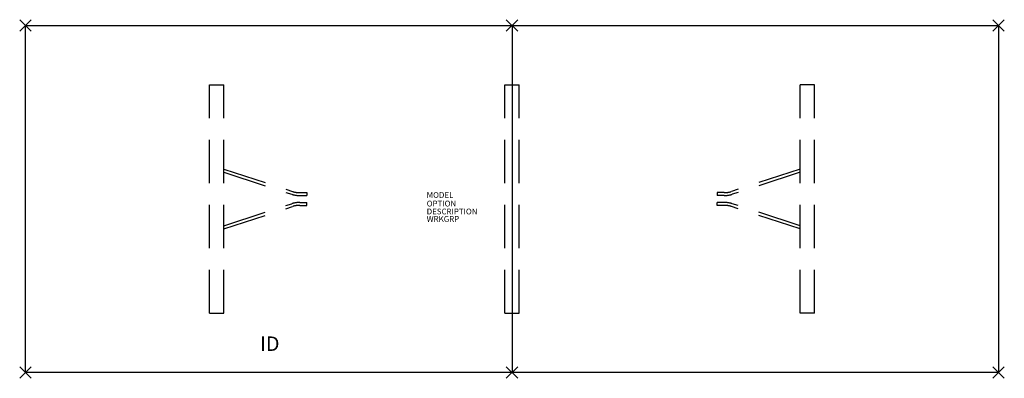
# Model space of a CAD drawing. Extents: x -85 to 85, y -31 to 31.
import ezdxf
from ezdxf.enums import TextEntityAlignment as Align

# ---------------------------------------------------------------- set-up
doc = ezdxf.new("R2010")
doc.units = 0
doc.header["$LTSCALE"] = 30
doc.header["$MEASUREMENT"] = 0
doc.header["$PDMODE"] = 3
doc.linetypes.add('HIDDEN', pattern=[0.375, 0.25, -0.125])
doc.layers.add('AFUTL-P', color=2, linetype='Continuous')
doc.layers.add('AFUTL-P-TN', color=7, linetype='Continuous')

msp = doc.modelspace()

# ---------------------------------------------------------------- linework, layer by layer
at = {"layer": 'AFUTL-P'}
for p, q in [((-84, 30), (84, 30)), ((-84, -30), (-84, 30)), ((0, 30), (0, -30)), ((84, 30), (84, -30)), ((84, -30), (-84, -30))]:
    msp.add_line(p, q, dxfattribs=at)
at = {"layer": 'AFUTL-P', "linetype": 'HIDDEN'}
for p, q in [((-52.25, 19.75), (-49.75, 19.75)), ((-52.25, -19.75), (-52.25, 19.75)), ((-49.75, -19.75), (-49.75, 19.75)), ((-1.25, 19.75), (1.25, 19.75)), ((-1.25, -19.75), (-1.25, 19.75)), ((1.25, -19.75), (1.25, 19.75)), ((52.25, 19.75), (49.75, 19.75)), ((49.75, -19.75), (49.75, 19.75)), ((52.25, -19.75), (52.25, 19.75)), ((-49.75, 5.14), (-37.87, 1.29)), ((49.75, 5.14), (37.87, 1.29)), ((-49.75, 4.61), (-38.02, 0.81)), ((49.75, 4.61), (38.02, 0.81)), ((-36.66, 1.1), (-35.4, 1.1)), ((-36.66, 0.6), (-35.4, 0.6)), ((-35.4, 1.1), (-35.4, 0.6)), ((36.66, 1.1), (35.4, 1.1)), ((35.4, 1.1), (35.4, 0.6)), ((36.66, 0.6), (35.4, 0.6)), ((-49.75, -4.61), (-38.02, -0.81)), ((-49.75, -5.14), (-37.87, -1.29)), ((-36.66, -0.6), (-35.4, -0.6)), ((-36.66, -1.1), (-35.4, -1.1)), ((-35.4, -1.1), (-35.4, -0.6)), ((36.66, -0.6), (35.4, -0.6)), ((35.4, -1.1), (35.4, -0.6)), ((36.66, -1.1), (35.4, -1.1)), ((49.75, -5.14), (37.87, -1.29)), ((49.75, -4.61), (38.02, -0.81)), ((-52.25, -19.75), (-49.75, -19.75)), ((-1.25, -19.75), (1.25, -19.75)), ((52.25, -19.75), (49.75, -19.75))]:
    msp.add_line(p, q, dxfattribs=at)
for centre, radius, start, end in [((-36.66, 5), 4.4, 252.0509, 270), ((-36.66, 5), 3.9, 252.0509, 270), ((36.66, 5), 3.9, 270, 287.9491), ((36.66, 5), 4.4, 270, 287.9491), ((-36.66, -5), 4.4, 90, 107.9491), ((-36.66, -5), 3.9, 90, 107.9491), ((36.66, -5), 4.4, 72.0509, 90), ((36.66, -5), 3.9, 72.0509, 90)]:
    msp.add_arc(centre, radius, start, end, dxfattribs=at)
at = {"layer": 'AFUTL-P'}
for p in [(-84, 30), (0, 30), (84, 30), (-84, -30), (0, -30), (84, -30)]:
    msp.add_point(p, dxfattribs=at)

# ---------------------------------------------------------------- texts
at = {"layer": 'AFUTL-P', "color": 7, "flags": 9}
for tag, p, s in [('MODEL', (-14.73, 0.19), 'SERENADE'), ('OPTION', (-14.73, -1.29), ''), ('DESCRIPTION', (-14.73, -2.66), 'SERENADE'), ('WRKGRP', (-14.73, -3.95), '')]:
    msp.add_attdef(tag, p, s, height=1, dxfattribs=at)
at = {"layer": 'AFUTL-P-TN', "color": 7, "flags": 8}
msp.add_attdef('ID', text='ID', height=2.5, dxfattribs=at).set_placement((-41.81, -25.34), align=Align.MIDDLE)

doc.saveas('drawing.dxf')
